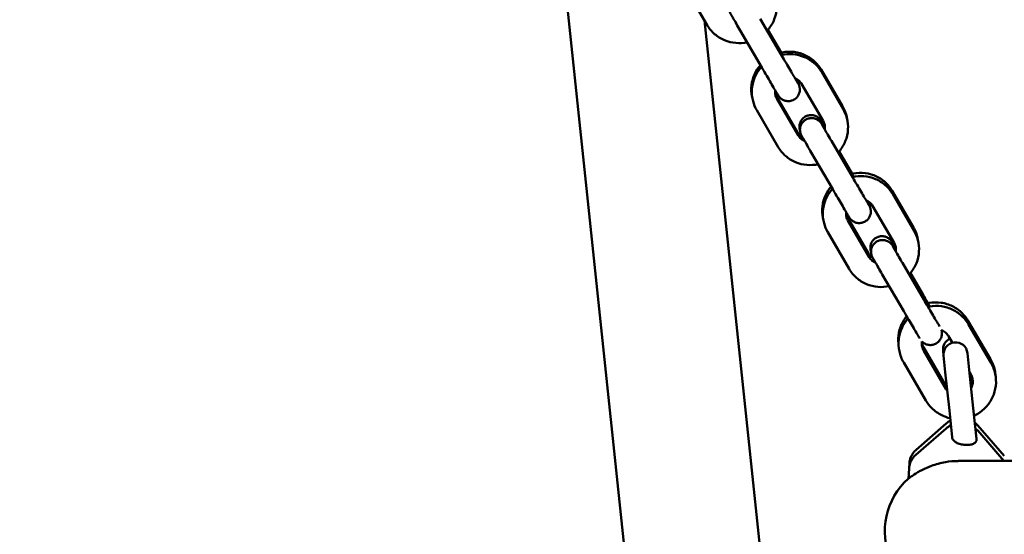
# Model space of a CAD drawing. Units: millimetres. Extents: x 1749 to 2070, y 533 to 832.
# Drawn here: x 1854 to 1878, y 668 to 681 of the extents above; entities that cross this region are included whole.
import ezdxf

# ---------------------------------------------------------------- set-up
doc = ezdxf.new("R2010")
doc.units = ezdxf.units.MM
doc.header["$LTSCALE"] = 10
doc.layers.add('Widoczne (ISO)', color=7, linetype='Continuous', lineweight=50)
doc.styles.get("Standard").update_dxf_attribs({"font": 'tahoma.ttf'})
doc.dimstyles.new('Karol 10', dxfattribs={"dimtxt": 10, "dimasz": 5, "dimexe": 0.18, "dimexo": 0.0625, "dimgap": 0.09, "dimtad": 1, "dimdec": 0, "dimzin": 0, "dimdsep": 46, "dimtxsty": 'Standard', "dimcen": 0.09, "dimadec": 0, "dimazin": 0, "dimtfac": 1, "dimtdec": 0, "dimtofl": 0, "dimtmove": 0, "dimatfit": 3, "dimfxl": 3, "dimfxlon": 1, "dimtolj": 1, "dimtzin": 0, "dimarcsym": 0})

# ---------------------------------------------------------------- blocks, each defined once
blk = doc.blocks.new('*D11')
at = {"color": 0, "lineweight": -2, "transparency": 16777216}
for p, q in [((2060.133, 831.846), (2063.313, 831.846)), ((2063.133, 597.798), (2063.133, 826.846)), ((2060.133, 592.798), (2063.313, 592.798))]:
    blk.add_line(p, q, dxfattribs=at)
at = {"color": 0, "transparency": 16777216}
for points in [[(2062.3, 826.846), (2063.967, 826.846), (2063.133, 831.846)], [(2062.3, 597.798), (2063.967, 597.798), (2063.133, 592.798)]]:
    blk.add_solid(points, dxfattribs=at)
at = {"layer": 'Defpoints', "color": 0, "transparency": 16777216}
for p in [(1814.956, 831.846), (2063.133, 831.846), (1762.327, 592.798)]:
    blk.add_point(p, dxfattribs=at)
at = {"color": 0, "transparency": 16777216, "insert": (2057.835, 711.861), "char_height": 10, "attachment_point": 5, "rotation": 90}
blk.add_mtext('\\A1;239', dxfattribs=at)
blk = doc.blocks.new('A$C21066CF9')
at = {"layer": 'Widoczne (ISO)'}
for p, q in [((109.44, 156.166), (112.826, 123.943)), ((113.251, 148.477), (113.787, 147.556)), ((116.178, 124.295), (113.721, 147.669)), ((115.116, 147.712), (115.653, 146.791)), ((114.615, 147.42), (115.151, 146.5)), ((115.65, 146.807), (115.292, 147.423)), ((115.664, 146.81), (115.3, 147.432)), ((115.304, 147.437), (115.637, 146.868)), ((116.635, 146.443), (117.171, 145.529)), ((117.185, 145.458), (116.649, 146.378)), ((116.684, 145.166), (116.148, 146.086)), ((116.048, 144.873), (115.513, 145.788)), ((115.526, 145.723), (116.063, 144.802)), ((115.025, 145.431), (115.561, 144.51)), ((116.891, 144.666), (117.427, 143.745)), ((116.39, 144.374), (116.926, 143.453)), ((117.425, 143.761), (117.066, 144.377)), ((117.447, 143.766), (117.08, 144.392)), ((117.084, 144.397), (117.409, 143.842)), ((118.408, 143.418), (118.943, 142.503)), ((118.959, 142.412), (118.423, 143.332)), ((118.458, 142.12), (117.922, 143.04)), ((117.821, 141.848), (117.285, 142.762)), ((117.301, 142.677), (117.837, 141.756)), ((116.799, 142.385), (117.336, 141.464)), ((118.665, 141.62), (119.201, 140.699)), ((118.164, 141.328), (118.7, 140.407)), ((119.312, 140.521), (118.84, 141.331)), ((119.344, 140.527), (118.86, 141.353)), ((118.864, 141.358), (119.182, 140.815)), ((120.312, 140.163), (120.867, 139.214)), ((120.321, 140.076), (120.876, 139.126)), ((119.82, 139.783), (119.915, 139.622)), ((119.744, 138.558), (119.189, 139.508)), ((119.753, 138.471), (119.199, 139.42)), ((119.682, 139.418), (119.694, 139.301)), ((119.694, 139.301), (119.738, 138.884)), ((120.335, 138.947), (120.291, 139.364)), ((119.253, 138.178), (118.698, 139.128)), ((119.738, 138.884), (119.839, 137.927)), ((120.335, 138.947), (120.435, 137.99)), ((120.341, 138.893), (120.375, 138.834)), ((119.839, 137.927), (119.909, 137.263)), ((120.517, 137.219), (120.435, 137.99)), ((119.763, 137.605), (119.01, 136.948)), ((120.554, 137.551), (121.212, 136.798)), ((119.755, 137.48), (119.001, 136.822)), ((120.546, 137.426), (121.203, 136.672)), ((118.831, 136.479), (118.84, 136.605)), ((128.977, 136.668), (120.055, 136.668)), ((118.814, 136.224), (118.831, 136.479))]:
    blk.add_line(p, q, dxfattribs=at)
for centre, radius, start, end in [((119.98, 139.449), 0.3, 114.475, 186), ((119.993, 139.332), 0.3, 6, 186), ((119.977, 134.918), 1.75, 131.6859, 203.8955)]:
    blk.add_arc(centre, radius, start, end, dxfattribs=at)
for points, knots in [([(115.288, 147.418), (115.295, 147.426), (115.302, 147.435), (115.375, 147.52), (115.428, 147.607), (115.503, 147.793), (115.525, 147.891), (115.538, 148.089), (115.528, 148.188), (115.482, 148.36), (115.451, 148.435), (115.411, 148.504)], [2.397463, 2.397463, 2.397463, 2.397463, 2.433584, 2.433584, 2.757786, 2.757786, 3.079325, 3.079325, 3.397491, 3.397491, 3.655492, 3.655492, 3.655492, 3.655492]), ([(114.615, 147.42), (114.581, 147.479), (114.547, 147.536), (114.489, 147.638), (114.462, 147.684), (114.419, 147.759), (114.401, 147.789), (114.383, 147.822), (114.378, 147.831), (114.371, 147.844), (114.369, 147.847), (114.364, 147.857), (114.362, 147.86), (114.359, 147.866), (114.358, 147.869), (114.355, 147.875), (114.353, 147.879), (114.35, 147.889), (114.348, 147.894), (114.343, 147.91), (114.34, 147.92), (114.334, 147.95), (114.332, 147.971), (114.332, 148.021), (114.337, 148.051), (114.356, 148.108), (114.37, 148.136), (114.407, 148.186), (114.429, 148.208), (114.48, 148.243), (114.508, 148.257), (114.567, 148.275), (114.598, 148.28), (114.66, 148.278), (114.691, 148.272), (114.749, 148.252), (114.776, 148.236), (114.812, 148.208), (114.824, 148.198), (114.837, 148.183), (114.841, 148.179), (114.848, 148.171), (114.852, 148.166), (114.858, 148.159), (114.86, 148.155), (114.863, 148.15), (114.865, 148.148), (114.867, 148.144), (114.869, 148.142), (114.873, 148.135), (114.876, 148.13), (114.892, 148.105), (114.909, 148.075), (114.939, 148.025), (114.945, 148.016), (114.951, 148.005)], [0, 0, 0, 0, 0.211724, 0.211724, 0.419809, 0.419809, 0.629052, 0.629052, 0.736006, 0.736006, 0.805653, 0.805653, 0.8283, 0.8283, 0.839838, 0.839838, 0.854626, 0.854626, 0.872385, 0.872385, 0.904184, 0.904184, 0.965969, 0.965969, 1.054266, 1.054266, 1.146576, 1.146576, 1.238988, 1.238988, 1.331405, 1.331405, 1.423823, 1.423823, 1.51624, 1.51624, 1.608625, 1.608625, 1.653567, 1.653567, 1.670531, 1.670531, 1.68851, 1.68851, 1.707588, 1.707588, 1.722959, 1.722959, 1.750459, 1.750459, 1.82984, 1.82984, 2.071268, 2.071268, 2.127322, 2.127322, 2.127322, 2.127322]), ([(113.787, 147.556), (113.836, 147.472), (113.899, 147.396), (114.046, 147.268), (114.13, 147.215), (114.311, 147.139), (114.408, 147.116), (114.6, 147.101), (114.694, 147.107), (114.786, 147.128)], [0.513899, 0.513899, 0.513899, 0.513899, 0.828485, 0.828485, 1.144066, 1.144066, 1.462415, 1.462415, 1.764426, 1.764426, 1.764426, 1.764426]), ([(115.631, 146.866), (115.642, 146.869), (115.652, 146.871), (115.762, 146.893), (115.864, 146.896), (116.062, 146.871), (116.159, 146.842), (116.337, 146.756), (116.419, 146.699), (116.546, 146.575), (116.595, 146.512), (116.635, 146.443)], [7.653803, 7.653803, 7.653803, 7.653803, 7.68945, 7.68945, 8.014342, 8.014342, 8.336147, 8.336147, 8.65401, 8.65401, 8.911402, 8.911402, 8.911402, 8.911402]), ([(116.649, 146.378), (116.6, 146.462), (116.537, 146.539), (116.39, 146.667), (116.306, 146.719), (116.125, 146.795), (116.028, 146.819), (115.834, 146.834), (115.738, 146.827), (115.644, 146.806)], [3.655492, 3.655492, 3.655492, 3.655492, 3.970078, 3.970078, 4.285659, 4.285659, 4.604007, 4.604007, 4.91286, 4.91286, 4.91286, 4.91286]), ([(115.653, 146.791), (115.687, 146.733), (115.723, 146.671), (115.792, 146.552), (115.827, 146.493), (115.891, 146.383), (115.922, 146.331), (115.974, 146.242), (115.997, 146.203), (116.033, 146.143), (116.046, 146.121), (116.054, 146.108), (116.055, 146.106), (116.056, 146.105), (116.056, 146.105), (116.056, 146.105)], [0, 0, 0, 0, 0.209853, 0.209853, 0.415982, 0.415982, 0.622187, 0.622187, 0.827929, 0.827929, 1.031891, 1.031891, 1.077778, 1.077778, 1.093972, 1.093972, 1.093972, 1.093972]), ([(114.915, 145.735), (114.913, 145.745), (114.911, 145.755), (114.889, 145.86), (114.884, 145.959), (114.907, 146.153), (114.935, 146.249), (115.013, 146.417), (115.061, 146.491), (115.118, 146.557)], [6.0505474, 6.0505474, 6.0505474, 6.0505474, 6.0834746, 6.0834746, 6.3983216, 6.3983216, 6.7164219, 6.7164219, 6.9983412, 6.9983412, 6.9983412, 6.9983412]), ([(115.144, 146.512), (115.138, 146.505), (115.132, 146.498), (115.061, 146.415), (115.008, 146.328), (114.933, 146.142), (114.911, 146.044), (114.898, 145.846), (114.908, 145.747), (114.954, 145.574), (114.985, 145.5), (115.025, 145.431)], [5.5459, 5.5459, 5.5459, 5.5459, 5.575177, 5.575177, 5.899378, 5.899378, 6.220917, 6.220917, 6.539084, 6.539084, 6.797084, 6.797084, 6.797084, 6.797084]), ([(115.99, 146.223), (115.992, 146.22), (115.994, 146.217), (116.017, 146.176), (116.035, 146.145), (116.053, 146.112), (116.058, 146.104), (116.065, 146.091), (116.067, 146.088), (116.072, 146.078), (116.074, 146.075), (116.077, 146.068), (116.078, 146.066), (116.081, 146.059), (116.083, 146.055), (116.086, 146.046), (116.088, 146.04), (116.093, 146.025), (116.096, 146.015), (116.102, 145.984), (116.104, 145.964), (116.104, 145.914), (116.099, 145.884), (116.08, 145.827), (116.066, 145.799), (116.029, 145.749), (116.007, 145.727), (115.956, 145.691), (115.928, 145.677), (115.869, 145.659), (115.838, 145.655), (115.776, 145.657), (115.745, 145.662), (115.687, 145.683), (115.66, 145.698), (115.624, 145.726), (115.612, 145.737), (115.599, 145.751), (115.595, 145.756), (115.588, 145.764), (115.584, 145.768), (115.579, 145.776), (115.576, 145.78), (115.573, 145.785), (115.572, 145.786), (115.569, 145.791), (115.567, 145.793), (115.563, 145.8), (115.56, 145.805), (115.544, 145.83), (115.527, 145.86), (115.481, 145.937), (115.453, 145.985), (115.392, 146.088), (115.36, 146.143), (115.292, 146.258), (115.257, 146.319), (115.198, 146.42), (115.174, 146.46), (115.151, 146.5)], [0.402286, 0.402286, 0.402286, 0.402286, 0.419809, 0.419809, 0.629052, 0.629052, 0.736006, 0.736006, 0.805653, 0.805653, 0.8283, 0.8283, 0.839838, 0.839838, 0.854626, 0.854626, 0.872385, 0.872385, 0.904184, 0.904184, 0.965969, 0.965969, 1.054266, 1.054266, 1.146576, 1.146576, 1.238988, 1.238988, 1.331405, 1.331405, 1.423823, 1.423823, 1.51624, 1.51624, 1.608625, 1.608625, 1.653567, 1.653567, 1.670531, 1.670531, 1.68851, 1.68851, 1.707588, 1.707588, 1.722959, 1.722959, 1.750459, 1.750459, 1.82984, 1.82984, 2.071268, 2.071268, 2.296808, 2.296808, 2.505926, 2.505926, 2.714191, 2.714191, 2.854865, 2.854865, 2.854865, 2.854865]), ([(116.148, 146.086), (116.129, 146.119), (116.104, 146.149), (116.047, 146.195), (116.017, 146.213), (115.984, 146.226)], [3.6554916, 3.6554916, 3.6554916, 3.6554916, 4.0006766, 4.0006766, 4.308968, 4.308968, 4.308968, 4.308968]), ([(116.016, 146.211), (116.021, 146.202), (116.026, 146.193), (116.036, 146.178), (116.04, 146.171), (116.043, 146.166), (116.043, 146.166), (116.043, 146.165)], [0.5439526, 0.5439526, 0.5439526, 0.5439526, 0.6206061, 0.6206061, 0.718664, 0.718664, 0.7560535, 0.7560535, 0.7560535, 0.7560535]), ([(116.02, 146.209), (116.031, 146.19), (116.04, 146.174), (116.049, 146.158), (116.051, 146.155), (116.055, 146.148), (116.056, 146.145), (116.06, 146.138), (116.061, 146.135), (116.064, 146.128), (116.065, 146.126), (116.068, 146.119), (116.07, 146.115), (116.074, 146.106), (116.076, 146.1), (116.081, 146.085), (116.083, 146.074), (116.087, 146.054), (116.089, 146.045), (116.09, 146.035)], [0.8972652, 0.8972652, 0.8972652, 0.8972652, 1.0462313, 1.0462313, 1.1031903, 1.1031903, 1.1459347, 1.1459347, 1.1684853, 1.1684853, 1.1796404, 1.1796404, 1.1943872, 1.1943872, 1.2123426, 1.2123426, 1.2446566, 1.2446566, 1.2733305, 1.2733305, 1.2733305, 1.2733305]), ([(115.485, 145.93), (115.485, 145.925), (115.484, 145.921), (115.481, 145.88), (115.483, 145.843), (115.499, 145.778), (115.511, 145.749), (115.526, 145.723)], [6.1568173, 6.1568173, 6.1568173, 6.1568173, 6.1942809, 6.1942809, 6.5199985, 6.5199985, 6.7970843, 6.7970843, 6.7970843, 6.7970843]), ([(117.062, 144.372), (117.069, 144.38), (117.077, 144.389), (117.149, 144.474), (117.202, 144.561), (117.277, 144.746), (117.3, 144.845), (117.312, 145.043), (117.302, 145.142), (117.256, 145.314), (117.225, 145.389), (117.185, 145.458)], [2.397463, 2.397463, 2.397463, 2.397463, 2.433584, 2.433584, 2.757786, 2.757786, 3.079325, 3.079325, 3.397491, 3.397491, 3.655492, 3.655492, 3.655492, 3.655492]), ([(117.171, 145.529), (117.22, 145.445), (117.255, 145.354), (117.278, 145.243), (117.281, 145.227), (117.284, 145.211)], [2.6282163, 2.6282163, 2.6282163, 2.6282163, 2.9418819, 2.9418819, 2.9942205, 2.9942205, 2.9942205, 2.9942205]), ([(116.107, 144.926), (116.107, 144.927), (116.106, 144.928), (116.103, 144.939), (116.1, 144.949), (116.094, 144.98), (116.092, 145.001), (116.093, 145.051), (116.098, 145.081), (116.117, 145.138), (116.132, 145.166), (116.168, 145.216), (116.191, 145.238), (116.242, 145.273), (116.27, 145.287), (116.329, 145.304), (116.36, 145.308), (116.422, 145.306), (116.453, 145.3), (116.511, 145.279), (116.538, 145.264), (116.574, 145.235), (116.585, 145.225), (116.599, 145.21), (116.602, 145.206), (116.609, 145.198), (116.612, 145.194), (116.618, 145.187), (116.62, 145.183), (116.623, 145.179), (116.625, 145.177), (116.627, 145.173), (116.629, 145.171), (116.633, 145.163), (116.636, 145.158), (116.651, 145.134), (116.668, 145.105), (116.698, 145.056), (116.704, 145.045), (116.711, 145.033)], [1.209658, 1.209658, 1.209658, 1.209658, 1.212343, 1.212343, 1.244657, 1.244657, 1.307296, 1.307296, 1.395877, 1.395877, 1.488197, 1.488197, 1.580609, 1.580609, 1.673026, 1.673026, 1.765444, 1.765444, 1.85786, 1.85786, 1.950243, 1.950243, 1.995093, 1.995093, 2.011446, 2.011446, 2.02829, 2.02829, 2.04682, 2.04682, 2.062201, 2.062201, 2.089468, 2.089468, 2.167682, 2.167682, 2.405432, 2.405432, 2.467854, 2.467854, 2.467854, 2.467854]), ([(116.39, 144.374), (116.355, 144.433), (116.322, 144.49), (116.263, 144.592), (116.237, 144.637), (116.193, 144.713), (116.176, 144.743), (116.157, 144.776), (116.152, 144.785), (116.145, 144.797), (116.143, 144.801), (116.138, 144.811), (116.137, 144.814), (116.133, 144.82), (116.132, 144.823), (116.129, 144.829), (116.128, 144.833), (116.124, 144.843), (116.122, 144.848), (116.117, 144.863), (116.115, 144.874), (116.108, 144.904), (116.106, 144.925), (116.107, 144.975), (116.112, 145.005), (116.13, 145.062), (116.145, 145.09), (116.181, 145.139), (116.204, 145.162), (116.254, 145.197), (116.282, 145.211), (116.341, 145.229), (116.372, 145.233), (116.434, 145.232), (116.465, 145.226), (116.523, 145.205), (116.551, 145.19), (116.587, 145.162), (116.598, 145.152), (116.612, 145.137), (116.615, 145.133), (116.622, 145.125), (116.626, 145.12), (116.632, 145.112), (116.634, 145.109), (116.638, 145.104), (116.639, 145.102), (116.642, 145.098), (116.643, 145.096), (116.648, 145.088), (116.651, 145.083), (116.666, 145.059), (116.684, 145.029), (116.713, 144.979), (116.719, 144.969), (116.725, 144.959)], [0, 0, 0, 0, 0.211724, 0.211724, 0.419809, 0.419809, 0.629052, 0.629052, 0.736006, 0.736006, 0.805653, 0.805653, 0.8283, 0.8283, 0.839838, 0.839838, 0.854626, 0.854626, 0.872385, 0.872385, 0.904184, 0.904184, 0.965969, 0.965969, 1.054266, 1.054266, 1.146576, 1.146576, 1.238988, 1.238988, 1.331405, 1.331405, 1.423823, 1.423823, 1.51624, 1.51624, 1.608625, 1.608625, 1.653567, 1.653567, 1.670531, 1.670531, 1.68851, 1.68851, 1.707588, 1.707588, 1.722959, 1.722959, 1.750459, 1.750459, 1.82984, 1.82984, 2.071268, 2.071268, 2.127322, 2.127322, 2.127322, 2.127322]), ([(116.64, 145.15), (116.64, 145.15), (116.64, 145.149), (116.643, 145.145), (116.646, 145.139), (116.658, 145.118), (116.669, 145.098), (116.696, 145.052), (116.711, 145.026), (116.728, 144.997)], [1.7258014, 1.7258014, 1.7258014, 1.7258014, 1.7615164, 1.7615164, 1.8501904, 1.8501904, 2.009204, 2.009204, 2.1512132, 2.1512132, 2.1512132, 2.1512132]), ([(116.724, 144.953), (116.725, 144.959), (116.726, 144.965), (116.73, 145.009), (116.727, 145.046), (116.711, 145.111), (116.699, 145.139), (116.684, 145.166)], [2.9973946, 2.9973946, 2.9973946, 2.9973946, 3.0526883, 3.0526883, 3.3784059, 3.3784059, 3.6554916, 3.6554916, 3.6554916, 3.6554916]), ([(116.654, 145.075), (116.654, 145.075), (116.655, 145.074), (116.657, 145.07), (116.661, 145.064), (116.673, 145.042), (116.685, 145.022), (116.716, 144.966), (116.739, 144.928), (116.79, 144.839), (116.82, 144.787), (116.865, 144.711), (116.878, 144.688), (116.891, 144.666)], [2.0634573, 2.0634573, 2.0634573, 2.0634573, 2.1005936, 2.1005936, 2.1908376, 2.1908376, 2.3513048, 2.3513048, 2.5479926, 2.5479926, 2.7522606, 2.7522606, 2.8331405, 2.8331405, 2.8331405, 2.8331405]), ([(116.168, 144.756), (116.145, 144.769), (116.124, 144.785), (116.083, 144.823), (116.064, 144.847), (116.048, 144.873)], [5.2560248, 5.2560248, 5.2560248, 5.2560248, 5.490046, 5.490046, 5.769809, 5.769809, 5.769809, 5.769809]), ([(116.063, 144.802), (116.082, 144.769), (116.107, 144.74), (116.161, 144.695), (116.19, 144.678), (116.22, 144.665)], [0.513899, 0.513899, 0.513899, 0.513899, 0.8590839, 0.8590839, 1.1493698, 1.1493698, 1.1493698, 1.1493698]), ([(115.561, 144.51), (115.61, 144.426), (115.673, 144.35), (115.82, 144.221), (115.904, 144.169), (116.085, 144.093), (116.182, 144.07), (116.374, 144.054), (116.468, 144.061), (116.56, 144.081)], [0.513899, 0.513899, 0.513899, 0.513899, 0.828485, 0.828485, 1.144066, 1.144066, 1.462415, 1.462415, 1.764426, 1.764426, 1.764426, 1.764426]), ([(117.403, 143.841), (117.414, 143.843), (117.424, 143.846), (117.534, 143.867), (117.636, 143.87), (117.834, 143.845), (117.931, 143.817), (118.109, 143.731), (118.191, 143.674), (118.318, 143.55), (118.367, 143.486), (118.408, 143.418)], [7.653803, 7.653803, 7.653803, 7.653803, 7.68945, 7.68945, 8.014342, 8.014342, 8.336147, 8.336147, 8.65401, 8.65401, 8.911402, 8.911402, 8.911402, 8.911402]), ([(118.423, 143.332), (118.374, 143.416), (118.311, 143.492), (118.165, 143.621), (118.081, 143.673), (117.899, 143.749), (117.802, 143.773), (117.609, 143.788), (117.512, 143.781), (117.419, 143.76)], [3.655492, 3.655492, 3.655492, 3.655492, 3.970078, 3.970078, 4.285659, 4.285659, 4.604007, 4.604007, 4.91286, 4.91286, 4.91286, 4.91286]), ([(117.427, 143.745), (117.461, 143.687), (117.497, 143.625), (117.567, 143.506), (117.601, 143.446), (117.666, 143.337), (117.696, 143.285), (117.749, 143.196), (117.772, 143.157), (117.807, 143.097), (117.821, 143.075), (117.828, 143.062), (117.83, 143.06), (117.83, 143.059), (117.83, 143.059), (117.83, 143.059)], [0, 0, 0, 0, 0.209853, 0.209853, 0.415982, 0.415982, 0.622187, 0.622187, 0.827929, 0.827929, 1.031891, 1.031891, 1.077778, 1.077778, 1.093972, 1.093972, 1.093972, 1.093972]), ([(116.685, 142.72), (116.683, 142.727), (116.682, 142.733), (116.661, 142.834), (116.657, 142.933), (116.679, 143.127), (116.707, 143.223), (116.784, 143.389), (116.83, 143.46), (116.884, 143.525)], [6.0625925, 6.0625925, 6.0625925, 6.0625925, 6.0834746, 6.0834746, 6.3983216, 6.3983216, 6.7164219, 6.7164219, 6.9886487, 6.9886487, 6.9886487, 6.9886487]), ([(116.919, 143.466), (116.912, 143.459), (116.906, 143.452), (116.836, 143.368), (116.783, 143.281), (116.708, 143.096), (116.685, 142.998), (116.672, 142.8), (116.682, 142.7), (116.728, 142.528), (116.759, 142.454), (116.799, 142.385)], [5.5459, 5.5459, 5.5459, 5.5459, 5.575177, 5.575177, 5.899378, 5.899378, 6.220917, 6.220917, 6.539084, 6.539084, 6.797084, 6.797084, 6.797084, 6.797084]), ([(117.764, 143.177), (117.766, 143.174), (117.768, 143.171), (117.792, 143.13), (117.809, 143.099), (117.828, 143.066), (117.833, 143.057), (117.84, 143.045), (117.842, 143.041), (117.847, 143.032), (117.848, 143.029), (117.851, 143.022), (117.852, 143.02), (117.855, 143.013), (117.857, 143.009), (117.86, 143), (117.862, 142.994), (117.867, 142.979), (117.87, 142.969), (117.876, 142.938), (117.878, 142.918), (117.878, 142.868), (117.873, 142.838), (117.854, 142.781), (117.84, 142.753), (117.804, 142.703), (117.781, 142.681), (117.731, 142.645), (117.702, 142.631), (117.643, 142.613), (117.612, 142.609), (117.551, 142.61), (117.52, 142.616), (117.462, 142.637), (117.434, 142.652), (117.398, 142.68), (117.387, 142.69), (117.373, 142.705), (117.369, 142.709), (117.362, 142.718), (117.359, 142.722), (117.353, 142.73), (117.35, 142.734), (117.347, 142.738), (117.346, 142.74), (117.343, 142.744), (117.342, 142.746), (117.337, 142.754), (117.334, 142.759), (117.319, 142.784), (117.301, 142.814), (117.255, 142.891), (117.227, 142.939), (117.167, 143.041), (117.134, 143.097), (117.066, 143.212), (117.031, 143.273), (116.972, 143.374), (116.949, 143.414), (116.926, 143.453)], [0.402286, 0.402286, 0.402286, 0.402286, 0.419809, 0.419809, 0.629052, 0.629052, 0.736006, 0.736006, 0.805653, 0.805653, 0.8283, 0.8283, 0.839838, 0.839838, 0.854626, 0.854626, 0.872385, 0.872385, 0.904184, 0.904184, 0.965969, 0.965969, 1.054266, 1.054266, 1.146576, 1.146576, 1.238988, 1.238988, 1.331405, 1.331405, 1.423823, 1.423823, 1.51624, 1.51624, 1.608625, 1.608625, 1.653567, 1.653567, 1.670531, 1.670531, 1.68851, 1.68851, 1.707588, 1.707588, 1.722959, 1.722959, 1.750459, 1.750459, 1.82984, 1.82984, 2.071268, 2.071268, 2.296808, 2.296808, 2.505926, 2.505926, 2.714191, 2.714191, 2.854865, 2.854865, 2.854865, 2.854865]), ([(117.922, 143.04), (117.903, 143.073), (117.878, 143.102), (117.822, 143.149), (117.791, 143.166), (117.758, 143.179)], [3.6554916, 3.6554916, 3.6554916, 3.6554916, 4.0006766, 4.0006766, 4.308968, 4.308968, 4.308968, 4.308968]), ([(117.805, 143.157), (117.809, 143.15), (117.812, 143.145), (117.815, 143.141), (117.815, 143.14), (117.815, 143.14)], [0.6370621, 0.6370621, 0.6370621, 0.6370621, 0.718664, 0.718664, 0.7560535, 0.7560535, 0.7560535, 0.7560535]), ([(117.808, 143.155), (117.812, 143.148), (117.816, 143.142), (117.821, 143.133), (117.823, 143.129), (117.827, 143.122), (117.828, 143.119), (117.832, 143.112), (117.833, 143.109), (117.836, 143.103), (117.838, 143.1), (117.84, 143.094), (117.842, 143.09), (117.846, 143.08), (117.848, 143.075), (117.853, 143.059), (117.855, 143.049), (117.861, 143.023), (117.863, 143.008), (117.863, 142.992)], [0.9795757, 0.9795757, 0.9795757, 0.9795757, 1.0462313, 1.0462313, 1.1031903, 1.1031903, 1.1459347, 1.1459347, 1.1684853, 1.1684853, 1.1796404, 1.1796404, 1.1943872, 1.1943872, 1.2123426, 1.2123426, 1.2446566, 1.2446566, 1.2912105, 1.2912105, 1.2912105, 1.2912105]), ([(117.26, 142.883), (117.259, 142.879), (117.259, 142.875), (117.255, 142.834), (117.258, 142.796), (117.274, 142.731), (117.285, 142.703), (117.301, 142.677)], [6.1568173, 6.1568173, 6.1568173, 6.1568173, 6.1942809, 6.1942809, 6.5199985, 6.5199985, 6.7970843, 6.7970843, 6.7970843, 6.7970843]), ([(118.943, 142.503), (118.992, 142.42), (119.027, 142.328), (119.052, 142.208), (119.056, 142.183), (119.059, 142.158)], [2.6282163, 2.6282163, 2.6282163, 2.6282163, 2.9418819, 2.9418819, 3.0240384, 3.0240384, 3.0240384, 3.0240384]), ([(117.881, 141.896), (117.88, 141.898), (117.879, 141.901), (117.875, 141.913), (117.872, 141.924), (117.866, 141.954), (117.864, 141.976), (117.865, 142.026), (117.87, 142.056), (117.889, 142.113), (117.904, 142.141), (117.941, 142.19), (117.963, 142.212), (118.014, 142.247), (118.042, 142.261), (118.101, 142.279), (118.133, 142.283), (118.194, 142.281), (118.225, 142.275), (118.283, 142.254), (118.311, 142.238), (118.346, 142.21), (118.357, 142.199), (118.371, 142.185), (118.374, 142.181), (118.381, 142.173), (118.384, 142.169), (118.39, 142.161), (118.392, 142.158), (118.396, 142.153), (118.397, 142.151), (118.399, 142.147), (118.401, 142.145), (118.405, 142.138), (118.408, 142.133), (118.423, 142.108), (118.441, 142.079), (118.47, 142.03), (118.476, 142.019), (118.483, 142.007)], [1.20423, 1.20423, 1.20423, 1.20423, 1.212343, 1.212343, 1.244657, 1.244657, 1.307296, 1.307296, 1.395877, 1.395877, 1.488197, 1.488197, 1.580609, 1.580609, 1.673026, 1.673026, 1.765444, 1.765444, 1.85786, 1.85786, 1.950243, 1.950243, 1.995093, 1.995093, 2.011446, 2.011446, 2.02829, 2.02829, 2.04682, 2.04682, 2.062201, 2.062201, 2.089468, 2.089468, 2.167682, 2.167682, 2.405432, 2.405432, 2.467854, 2.467854, 2.467854, 2.467854]), ([(118.164, 141.328), (118.129, 141.387), (118.096, 141.444), (118.037, 141.546), (118.011, 141.591), (117.967, 141.667), (117.95, 141.697), (117.931, 141.73), (117.926, 141.739), (117.919, 141.751), (117.917, 141.755), (117.912, 141.765), (117.911, 141.768), (117.908, 141.774), (117.907, 141.777), (117.904, 141.783), (117.902, 141.787), (117.898, 141.796), (117.896, 141.802), (117.892, 141.817), (117.889, 141.828), (117.883, 141.858), (117.881, 141.879), (117.881, 141.929), (117.886, 141.958), (117.904, 142.016), (117.919, 142.044), (117.955, 142.093), (117.978, 142.115), (118.028, 142.151), (118.057, 142.165), (118.115, 142.183), (118.147, 142.187), (118.208, 142.186), (118.239, 142.18), (118.297, 142.159), (118.325, 142.144), (118.361, 142.116), (118.372, 142.106), (118.386, 142.091), (118.39, 142.087), (118.397, 142.078), (118.4, 142.074), (118.406, 142.066), (118.409, 142.063), (118.412, 142.058), (118.413, 142.056), (118.416, 142.052), (118.417, 142.05), (118.422, 142.042), (118.425, 142.037), (118.44, 142.012), (118.458, 141.983), (118.487, 141.933), (118.493, 141.923), (118.499, 141.913)], [0, 0, 0, 0, 0.211724, 0.211724, 0.419809, 0.419809, 0.629052, 0.629052, 0.736006, 0.736006, 0.805653, 0.805653, 0.8283, 0.8283, 0.839838, 0.839838, 0.854626, 0.854626, 0.872385, 0.872385, 0.904184, 0.904184, 0.965969, 0.965969, 1.054266, 1.054266, 1.146576, 1.146576, 1.238988, 1.238988, 1.331405, 1.331405, 1.423823, 1.423823, 1.51624, 1.51624, 1.608625, 1.608625, 1.653567, 1.653567, 1.670531, 1.670531, 1.68851, 1.68851, 1.707588, 1.707588, 1.722959, 1.722959, 1.750459, 1.750459, 1.82984, 1.82984, 2.071268, 2.071268, 2.127322, 2.127322, 2.127322, 2.127322]), ([(118.836, 141.326), (118.844, 141.334), (118.851, 141.343), (118.923, 141.428), (118.976, 141.515), (119.051, 141.7), (119.074, 141.799), (119.086, 141.996), (119.077, 142.096), (119.031, 142.268), (119, 142.343), (118.959, 142.412)], [2.397463, 2.397463, 2.397463, 2.397463, 2.433584, 2.433584, 2.757786, 2.757786, 3.079325, 3.079325, 3.397491, 3.397491, 3.655492, 3.655492, 3.655492, 3.655492]), ([(118.412, 142.124), (118.412, 142.124), (118.413, 142.124), (118.415, 142.119), (118.418, 142.113), (118.43, 142.092), (118.442, 142.072), (118.469, 142.025), (118.484, 141.998), (118.502, 141.968)], [1.7258014, 1.7258014, 1.7258014, 1.7258014, 1.7615164, 1.7615164, 1.8501904, 1.8501904, 2.009204, 2.009204, 2.1568377, 2.1568377, 2.1568377, 2.1568377]), ([(118.428, 142.029), (118.429, 142.029), (118.429, 142.028), (118.431, 142.024), (118.435, 142.018), (118.447, 141.996), (118.459, 141.975), (118.491, 141.92), (118.513, 141.882), (118.564, 141.793), (118.594, 141.741), (118.639, 141.664), (118.652, 141.642), (118.665, 141.62)], [2.0634573, 2.0634573, 2.0634573, 2.0634573, 2.1005936, 2.1005936, 2.1908376, 2.1908376, 2.3513048, 2.3513048, 2.5479926, 2.5479926, 2.7522606, 2.7522606, 2.8331405, 2.8331405, 2.8331405, 2.8331405]), ([(118.498, 141.907), (118.499, 141.913), (118.5, 141.919), (118.504, 141.963), (118.501, 142), (118.485, 142.065), (118.474, 142.093), (118.458, 142.12)], [2.9973946, 2.9973946, 2.9973946, 2.9973946, 3.0526883, 3.0526883, 3.3784059, 3.3784059, 3.6554916, 3.6554916, 3.6554916, 3.6554916]), ([(117.926, 141.739), (117.908, 141.75), (117.892, 141.763), (117.855, 141.798), (117.836, 141.822), (117.821, 141.848)], [5.3054661, 5.3054661, 5.3054661, 5.3054661, 5.490046, 5.490046, 5.769809, 5.769809, 5.769809, 5.769809]), ([(117.837, 141.756), (117.856, 141.723), (117.881, 141.694), (117.936, 141.649), (117.964, 141.632), (117.995, 141.619)], [0.513899, 0.513899, 0.513899, 0.513899, 0.8590839, 0.8590839, 1.1493698, 1.1493698, 1.1493698, 1.1493698]), ([(117.336, 141.464), (117.385, 141.38), (117.448, 141.304), (117.594, 141.175), (117.678, 141.123), (117.859, 141.047), (117.957, 141.023), (118.148, 141.008), (118.243, 141.015), (118.334, 141.035)], [0.513899, 0.513899, 0.513899, 0.513899, 0.828485, 0.828485, 1.144066, 1.144066, 1.462415, 1.462415, 1.764426, 1.764426, 1.764426, 1.764426]), ([(119.182, 140.815), (119.217, 140.756), (119.253, 140.694), (119.293, 140.625), (119.298, 140.617), (119.303, 140.608)], [0, 0, 0, 0, 0.2117435, 0.2117435, 0.2404921, 0.2404921, 0.2404921, 0.2404921]), ([(119.201, 140.699), (119.235, 140.641), (119.271, 140.579), (119.341, 140.459), (119.376, 140.4), (119.44, 140.291), (119.47, 140.239), (119.523, 140.15), (119.546, 140.111), (119.576, 140.06), (119.587, 140.042), (119.594, 140.03)], [0, 0, 0, 0, 0.2098532, 0.2098532, 0.4159816, 0.4159816, 0.6221872, 0.6221872, 0.8279287, 0.8279287, 0.9722198, 0.9722198, 0.9722198, 0.9722198]), ([(119.297, 140.607), (119.309, 140.61), (119.321, 140.612), (119.431, 140.632), (119.533, 140.634), (119.731, 140.606), (119.828, 140.576), (120.008, 140.487), (120.09, 140.428), (120.22, 140.299), (120.271, 140.234), (120.312, 140.163)], [7.636038, 7.636038, 7.636038, 7.636038, 7.674558, 7.674558, 7.994568, 7.994568, 8.314577, 8.314577, 8.634581, 8.634581, 8.896173, 8.896173, 8.896173, 8.896173]), ([(119.306, 140.52), (119.318, 140.522), (119.33, 140.525), (119.44, 140.545), (119.542, 140.547), (119.74, 140.518), (119.837, 140.488), (120.017, 140.399), (120.1, 140.34), (120.229, 140.212), (120.28, 140.147), (120.321, 140.076)], [7.635756, 7.635756, 7.635756, 7.635756, 7.674558, 7.674558, 7.994568, 7.994568, 8.314577, 8.314577, 8.634581, 8.634581, 8.896173, 8.896173, 8.896173, 8.896173]), ([(118.571, 139.547), (118.559, 139.629), (118.557, 139.712), (118.577, 139.893), (118.604, 139.991), (118.68, 140.154), (118.722, 140.222), (118.772, 140.284)], [6.1316672, 6.1316672, 6.1316672, 6.1316672, 6.3945633, 6.3945633, 6.7145542, 6.7145542, 6.967693, 6.967693, 6.967693, 6.967693]), ([(118.698, 139.128), (118.647, 139.214), (118.611, 139.309), (118.569, 139.505), (118.564, 139.607), (118.586, 139.806), (118.614, 139.904), (118.694, 140.079), (118.745, 140.156), (118.806, 140.225)], [5.75458, 5.75458, 5.75458, 5.75458, 6.074573, 6.074573, 6.394563, 6.394563, 6.714554, 6.714554, 7.008488, 7.008488, 7.008488, 7.008488]), ([(119.099, 139.727), (119.088, 139.746), (119.072, 139.773), (119.029, 139.845), (119.001, 139.893), (118.941, 139.995), (118.908, 140.051), (118.841, 140.166), (118.805, 140.227), (118.746, 140.327), (118.723, 140.368), (118.7, 140.407)], [1.863118, 1.863118, 1.863118, 1.863118, 2.0712681, 2.0712681, 2.2968076, 2.2968076, 2.5059263, 2.5059263, 2.7141913, 2.7141913, 2.8548646, 2.8548646, 2.8548646, 2.8548646]), ([(119.64, 139.937), (119.643, 139.929), (119.645, 139.921), (119.651, 139.892), (119.653, 139.871), (119.652, 139.821), (119.647, 139.792), (119.629, 139.734), (119.614, 139.706), (119.578, 139.657), (119.555, 139.635), (119.505, 139.599), (119.477, 139.585), (119.418, 139.567), (119.386, 139.563), (119.325, 139.564), (119.294, 139.57), (119.236, 139.591), (119.208, 139.606), (119.173, 139.634), (119.162, 139.643), (119.153, 139.653)], [0.8780956, 0.8780956, 0.8780956, 0.8780956, 0.9041837, 0.9041837, 0.9659688, 0.9659688, 1.0542656, 1.0542656, 1.1465764, 1.1465764, 1.2389877, 1.2389877, 1.3314055, 1.3314055, 1.4238231, 1.4238231, 1.5162396, 1.5162396, 1.6086246, 1.6086246, 1.6508385, 1.6508385, 1.6508385, 1.6508385]), ([(119.64, 139.937), (119.65, 139.933), (119.66, 139.929), (119.704, 139.907), (119.736, 139.885), (119.785, 139.836), (119.804, 139.81), (119.82, 139.783)], [8.2253628, 8.2253628, 8.2253628, 8.2253628, 8.3145935, 8.3145935, 8.6345748, 8.6345748, 8.8961725, 8.8961725, 8.8961725, 8.8961725]), ([(119.199, 139.42), (119.179, 139.453), (119.165, 139.49), (119.149, 139.565), (119.147, 139.604), (119.152, 139.646), (119.153, 139.649), (119.153, 139.653)], [5.7545799, 5.7545799, 5.7545799, 5.7545799, 6.0746088, 6.0746088, 6.3946516, 6.3946516, 6.425255, 6.425255, 6.425255, 6.425255]), ([(120.876, 139.126), (120.926, 139.04), (120.963, 138.945), (121.005, 138.749), (121.01, 138.647), (120.987, 138.448), (120.96, 138.35), (120.876, 138.168), (120.82, 138.084), (120.683, 137.937), (120.602, 137.875), (120.495, 137.816), (120.476, 137.807), (120.456, 137.797)], [2.612987, 2.612987, 2.612987, 2.612987, 2.932981, 2.932981, 3.252971, 3.252971, 3.572962, 3.572962, 3.892957, 3.892957, 4.212958, 4.212958, 4.282839, 4.282839, 4.282839, 4.282839]), ([(120.867, 139.214), (120.917, 139.127), (120.954, 139.032), (120.984, 138.888), (120.991, 138.841), (120.993, 138.794)], [2.6129872, 2.6129872, 2.6129872, 2.6129872, 2.9329806, 2.9329806, 3.0836838, 3.0836838, 3.0836838, 3.0836838]), ([(120.375, 138.834), (120.394, 138.8), (120.408, 138.764), (120.424, 138.689), (120.426, 138.65), (120.418, 138.574), (120.407, 138.536), (120.389, 138.496), (120.386, 138.491), (120.383, 138.486)], [2.612987, 2.612987, 2.612987, 2.612987, 2.933016, 2.933016, 3.253059, 3.253059, 3.573099, 3.573099, 3.622587, 3.622587, 3.622587, 3.622587]), ([(120.415, 138.733), (120.415, 138.722), (120.414, 138.711), (120.409, 138.661), (120.398, 138.624), (120.38, 138.584), (120.377, 138.578), (120.374, 138.573)], [3.159369, 3.159369, 3.159369, 3.159369, 3.2530589, 3.2530589, 3.5730986, 3.5730986, 3.6225872, 3.6225872, 3.6225872, 3.6225872]), ([(119.859, 137.735), (119.785, 137.751), (119.714, 137.777), (119.557, 137.855), (119.474, 137.914), (119.344, 138.042), (119.294, 138.107), (119.253, 138.178)], [4.9325125, 4.9325125, 4.9325125, 4.9325125, 5.1729841, 5.1729841, 5.4929884, 5.4929884, 5.7545799, 5.7545799, 5.7545799, 5.7545799]), ([(119.909, 137.263), (119.909, 137.262), (119.909, 137.261), (119.912, 137.234), (119.923, 137.21), (119.959, 137.165), (119.983, 137.145), (120.042, 137.112), (120.076, 137.098), (120.151, 137.078), (120.191, 137.071), (120.231, 137.069), (120.271, 137.066), (120.311, 137.067), (120.382, 137.077), (120.415, 137.086), (120.467, 137.112), (120.487, 137.127), (120.511, 137.164), (120.517, 137.183), (120.517, 137.21), (120.517, 137.214), (120.517, 137.219)], [-0.5138413, -0.5138413, -0.5138413, -0.5138413, -0.5086404, -0.5086404, -0.3744211, -0.3744211, -0.2457611, -0.2457611, -0.121628, -0.121628, 0, 0, 0, 0.1231097, 0.1231097, 0.2444167, 0.2444167, 0.3549731, 0.3549731, 0.4496809, 0.4496809, 0.4677858, 0.4677858, 0.4677858, 0.4677858]), ([(119.001, 136.822), (118.989, 136.811), (118.975, 136.799), (118.948, 136.769), (118.934, 136.751), (118.906, 136.711), (118.892, 136.688), (118.867, 136.636), (118.856, 136.608), (118.839, 136.546), (118.833, 136.513), (118.831, 136.479)], [4.70155698, 4.70155698, 4.70155698, 4.70155698, 4.70372338, 4.70372338, 4.70588978, 4.70588978, 4.70805618, 4.70805618, 4.71022258, 4.71022258, 4.71238898, 4.71238898, 4.71238898, 4.71238898]), ([(119.01, 136.948), (118.997, 136.937), (118.984, 136.924), (118.956, 136.894), (118.942, 136.877), (118.914, 136.836), (118.9, 136.813), (118.875, 136.762), (118.864, 136.733), (118.847, 136.671), (118.842, 136.638), (118.84, 136.605)], [4.70155698, 4.70155698, 4.70155698, 4.70155698, 4.70372338, 4.70372338, 4.70588978, 4.70588978, 4.70805618, 4.70805618, 4.71022258, 4.71022258, 4.71238898, 4.71238898, 4.71238898, 4.71238898]), ([(120.055, 136.667), (119.95, 136.667), (119.844, 136.658), (119.618, 136.619), (119.502, 136.586), (119.31, 136.516), (119.233, 136.481), (119.166, 136.447)], [-1.950727, -1.950727, -1.950727, -1.950727, -1.635101, -1.635101, -1.255463, -1.255463, -0.94687, -0.94687, -0.94687, -0.94687]), ([(119.166, 136.447), (119.147, 136.438), (119.128, 136.428), (119.031, 136.376), (118.965, 136.333), (118.875, 136.271), (118.846, 136.249), (118.823, 136.232), (118.819, 136.229), (118.815, 136.225), (118.814, 136.225), (118.814, 136.224), (118.814, 136.224), (118.814, 136.224), (118.814, 136.224)], [-0.9705767, -0.9705767, -0.9705767, -0.9705767, -0.8826974, -0.8826974, -0.4953113, -0.4953113, -0.1866066, -0.1866066, -0.0741448, -0.0741448, 0, 0, 0, 0.0084278, 0.0084278, 0.0084278, 0.0084278])]:
    blk.add_open_spline(points, degree=3, knots=knots, dxfattribs=at)
for points in [[(115.513, 145.788), (115.501, 145.808), (115.491, 145.83), (115.484, 145.852)], [(116.713, 145.1), (116.715, 145.076), (116.714, 145.051), (116.71, 145.027)], [(117.285, 142.762), (117.274, 142.782), (117.264, 142.802), (117.257, 142.824)], [(118.486, 142.058), (118.486, 142.039), (118.485, 142.02), (118.482, 142.001)], [(119.189, 139.508), (119.171, 139.539), (119.158, 139.573), (119.15, 139.608)], [(119.777, 138.51), (119.765, 138.525), (119.754, 138.541), (119.744, 138.558)], [(119.787, 138.423), (119.774, 138.438), (119.763, 138.454), (119.753, 138.471)], [(119.755, 137.48), (119.791, 137.511), (119.833, 137.538), (119.878, 137.558)], [(119.763, 137.605), (119.794, 137.632), (119.829, 137.655), (119.865, 137.674)], [(120.474, 137.625), (120.503, 137.603), (120.53, 137.578), (120.554, 137.551)], [(120.489, 137.481), (120.509, 137.464), (120.528, 137.446), (120.546, 137.426)], [(121.207, 136.668), (121.206, 136.669), (121.204, 136.671), (121.203, 136.672)]]:
    blk.add_open_spline(points, degree=3, dxfattribs=at)

msp = doc.modelspace()

# ---------------------------------------------------------------- block references
msp.add_blockref('A$C21066CF9', (1757.139, 533.215))

# ---------------------------------------------------------------- dimensions: what is measured, and where the dimension line sits
dim = msp.add_linear_dim(base=(2063.133, 831.846), p1=(1762.327, 592.798), p2=(1814.956, 831.846), angle=90, dimstyle='Karol 10')
dim.commit()
dim.dimension.update_dxf_attribs({"geometry": '*D11', "text_midpoint": (2063.133, 711.861), "dimtype": 160})

doc.saveas('drawing.dxf')
